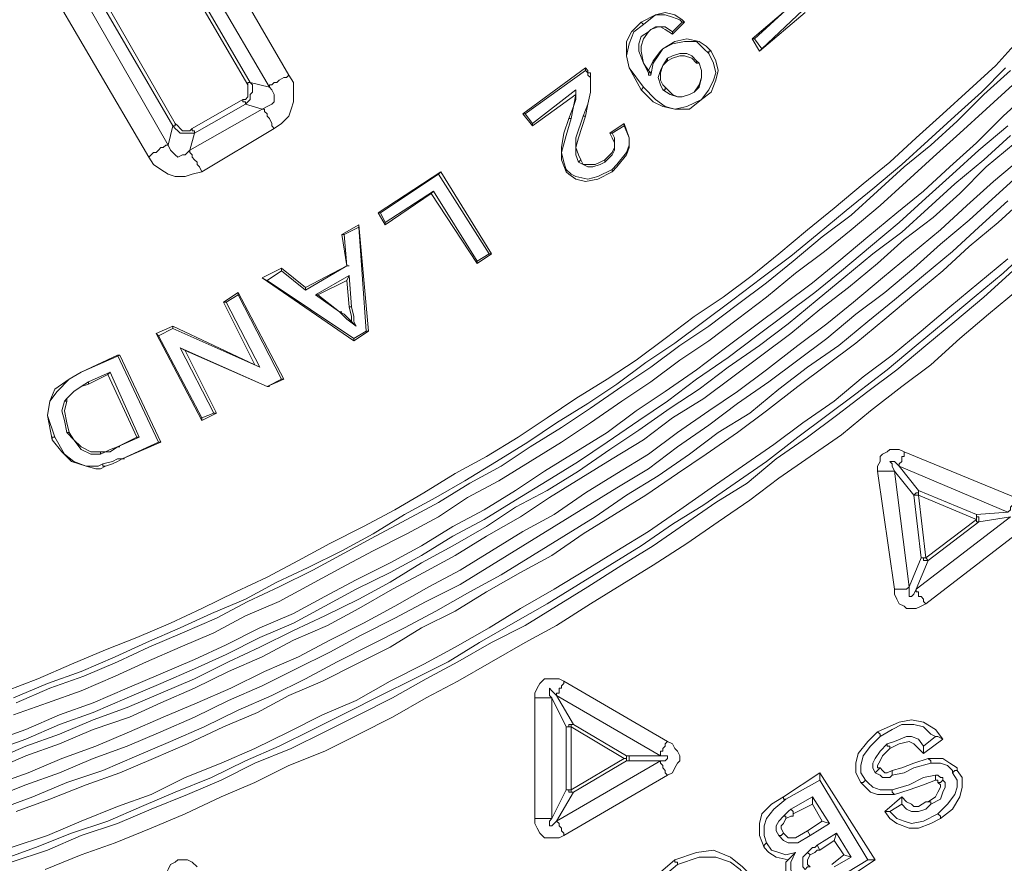
# Model space of a CAD drawing. Units: millimetres. Extents: x 83 to 495, y 5 to 292.
# Drawn here: x 414 to 428, y 97 to 108 of the extents above; entities that cross this region are included whole.
import ezdxf

# ---------------------------------------------------------------- set-up
doc = ezdxf.new("R2010")
doc.units = ezdxf.units.MM
doc.layers.add('PDF_Geomertry', color=7, linetype='Continuous')

msp = doc.modelspace()

# ---------------------------------------------------------------- linework, layer by layer
at = {"layer": 'PDF_Geomertry', "lineweight": 20}
for points in [[(417.533, 107.448), (417.533, 107.482), (417.567, 107.482), (417.567, 107.482), (416.267, 109.715), (416.333, 109.982), (416.333, 110.048), (416.3, 110.082), (416.267, 110.115), (416.167, 110.115), (416.1, 110.082), (416.067, 110.048), (416, 109.782), (416.033, 109.815), (416.167, 109.815), (416.2, 109.782), (416.267, 109.748), (416.267, 109.715), (416.267, 109.715), (416.233, 109.715), (416.233, 109.682)], [(416.167, 106.448), (416.233, 106.348), (416.333, 106.282), (416.433, 106.215), (416.533, 106.182), (416.667, 106.182), (416.767, 106.215), (416.9, 106.248), (416.867, 106.315), (416.833, 106.348), (416.833, 106.382), (416.8, 106.415), (416.767, 106.448), (416.767, 106.482), (416.733, 106.515), (416.733, 106.548), (417.733, 107.115), (417.767, 107.115), (417.767, 107.082), (417.8, 107.048), (417.8, 107.015), (417.833, 106.982), (417.867, 106.915), (417.867, 106.882), (417.9, 106.848), (418, 106.915), (418.1, 107.015), (418.133, 107.115), (418.167, 107.215), (418.167, 107.482), (418.1, 107.582), (416.633, 110.115)], [(416.333, 109.982), (417.833, 107.415), (417.833, 107.448), (417.867, 107.448), (417.9, 107.482), (417.933, 107.482), (417.967, 107.515), (418.033, 107.548), (418.067, 107.548), (418.1, 107.582)], [(417.533, 107.448), (416.233, 109.682)], [(414.967, 109.182), (416.433, 106.615), (416.4, 106.615), (416.367, 106.582), (416.333, 106.582), (416.3, 106.548), (416.267, 106.515), (416.233, 106.515), (416.2, 106.482), (416.167, 106.448), (414.667, 109.015)], [(416.5, 106.882), (415.2, 109.115)], [(415.267, 109.115), (416.533, 106.915)], [(425.2, 108.482), (424.633, 107.948), (424.533, 108.082), (424.967, 108.482), (424.8, 108.815)], [(424.967, 108.482), (424.5, 108.082), (424.533, 108.082)], [(425.233, 108.448), (424.6, 107.915), (424.633, 107.948)], [(422.967, 107.382), (422.8, 107.682), (422.767, 107.848), (422.767, 108.048), (422.833, 108.182), (422.967, 108.315)], [(423, 107.415), (422.8, 107.682), (422.767, 107.848), (422.8, 108.015), (422.867, 108.182), (423, 108.282)], [(423.533, 108.315), (423.4, 108.182)], [(423.567, 108.315), (423.4, 108.148)], [(423.067, 107.648), (423, 107.748), (422.967, 107.915), (422.967, 107.982), (423, 108.082), (423.067, 108.182), (422.967, 108.115), (422.933, 108.015), (422.933, 107.915), (423, 107.748), (423.067, 107.615), (423.067, 107.582), (423.1, 107.582), (423.1, 107.582)], [(423.067, 108.182), (423.067, 108.182)], [(414.2, 99.082), (414.633, 99.248), (415.1, 99.448), (415.567, 99.648), (416, 99.815), (416.467, 100.015), (416.9, 100.215), (417.367, 100.448), (417.8, 100.648), (418.233, 100.882), (418.667, 101.115), (419.133, 101.348), (419.567, 101.582), (419.967, 101.815), (420.4, 102.082), (420.833, 102.315), (421.267, 102.582), (421.667, 102.848), (422.067, 103.115), (422.5, 103.382), (422.9, 103.648), (423.3, 103.948), (423.7, 104.248), (424.1, 104.515), (424.5, 104.815), (424.867, 105.115), (425.267, 105.448), (425.633, 105.748), (426.033, 106.082), (426.4, 106.382), (426.767, 106.715), (427.133, 107.048), (427.5, 107.382), (427.867, 107.715), (428.2, 108.082)], [(423.267, 107.948), (423.433, 108.048), (423.6, 108.082), (423.767, 108.048), (423.867, 107.982), (423.933, 107.915)], [(423.267, 107.948), (423.4, 108.015), (423.567, 108.048), (423.733, 108.048), (423.833, 107.948), (423.9, 107.882)], [(424.6, 107.915), (424.5, 108.082)], [(423.267, 107.948), (423.267, 107.948)], [(423.733, 107.782), (423.667, 107.848), (423.6, 107.882), (423.5, 107.882), (423.4, 107.848), (423.333, 107.815)], [(423.733, 107.748), (423.667, 107.815), (423.567, 107.848), (423.5, 107.848), (423.4, 107.815), (423.333, 107.782)], [(423.933, 107.915), (424, 107.782), (424.033, 107.648), (424, 107.515), (423.933, 107.348), (423.8, 107.248)], [(423.9, 107.882), (423.967, 107.748), (424, 107.615), (423.967, 107.515), (423.9, 107.382), (423.8, 107.248)], [(423.933, 107.915), (423.9, 107.915), (423.9, 107.882)], [(423.3, 107.415), (423.267, 107.448), (423.233, 107.515), (423.233, 107.615), (423.267, 107.715), (423.333, 107.782), (423.333, 107.815), (423.267, 107.715), (423.233, 107.648), (423.2, 107.548), (423.233, 107.448), (423.267, 107.382)], [(423.7, 107.348), (423.767, 107.415), (423.8, 107.548), (423.8, 107.648), (423.767, 107.748), (423.733, 107.782), (423.733, 107.748), (423.767, 107.748), (423.8, 107.648), (423.8, 107.548), (423.767, 107.448), (423.7, 107.348), (423.7, 107.348)], [(428, 107.682), (427.667, 107.348), (427.3, 107.015), (426.933, 106.682), (426.567, 106.348), (426.167, 106.015), (425.8, 105.715), (425.4, 105.382), (425.033, 105.082), (424.633, 104.782), (424.233, 104.482), (423.833, 104.182), (423.433, 103.882), (423.033, 103.615), (422.633, 103.315), (422.233, 103.048), (421.8, 102.782), (421.4, 102.515), (420.967, 102.248), (420.533, 101.982), (420.133, 101.748), (419.7, 101.515), (419.267, 101.248), (418.833, 101.015), (418.367, 100.782), (417.933, 100.582), (417.5, 100.348), (417.033, 100.148), (416.6, 99.948), (416.133, 99.748), (415.7, 99.548), (415.233, 99.348), (414.767, 99.182), (414.3, 98.982)], [(414.333, 98.915), (414.8, 99.115), (415.267, 99.282), (415.733, 99.482), (416.167, 99.682), (416.633, 99.882), (417.1, 100.082), (417.533, 100.315), (417.967, 100.515), (418.433, 100.748), (418.867, 100.982), (419.3, 101.215), (419.733, 101.448), (420.167, 101.682), (420.6, 101.948), (421.033, 102.182), (421.433, 102.448), (421.867, 102.715), (422.267, 102.982), (422.7, 103.282), (423.1, 103.548), (423.5, 103.848), (423.9, 104.115), (424.3, 104.415), (424.7, 104.715), (425.067, 105.015), (425.467, 105.348), (425.867, 105.648), (426.233, 105.982), (426.6, 106.315), (426.967, 106.615), (427.333, 106.948), (427.7, 107.315), (428.067, 107.648)], [(421.333, 107.048), (422.2, 107.682)], [(421.367, 107.048), (422.2, 107.648)], [(422.2, 107.682), (422.2, 107.648)], [(422.2, 107.682), (422.233, 107.648), (422.233, 107.615), (422.267, 107.615), (422.267, 107.548)], [(422.2, 107.648), (422.233, 107.615), (422.233, 107.582), (422.267, 107.548)], [(423.1, 107.615), (423.067, 107.615)], [(428.1, 107.448), (427.733, 107.115), (427.367, 106.782), (427, 106.448), (426.633, 106.115), (426.267, 105.782), (425.867, 105.448), (425.5, 105.148), (425.1, 104.848), (424.7, 104.515), (424.3, 104.215), (423.9, 103.915), (423.5, 103.648), (423.1, 103.348), (422.7, 103.082), (422.267, 102.782), (421.867, 102.515), (421.433, 102.248), (421, 101.982), (420.567, 101.748), (420.167, 101.482), (419.733, 101.248), (419.267, 101.015), (418.833, 100.782), (418.4, 100.548), (417.967, 100.315), (417.5, 100.115), (417.067, 99.882), (416.6, 99.682), (416.133, 99.482), (415.7, 99.282), (415.233, 99.082), (414.767, 98.915), (414.3, 98.748)], [(417.467, 107.248), (417.5, 107.248), (417.533, 107.282), (417.533, 107.448)], [(422.267, 107.548), (422.267, 107.348), (422.233, 107.182), (422.167, 107.015), (422.2, 107.015), (422.233, 107.182), (422.267, 107.348), (422.267, 107.548), (422.267, 107.548)], [(414, 98.382), (414.467, 98.548), (414.933, 98.748), (415.4, 98.915), (415.867, 99.115), (416.333, 99.315), (416.8, 99.515), (417.233, 99.715), (417.7, 99.948), (418.167, 100.148), (418.6, 100.382), (419.033, 100.615), (419.5, 100.848), (419.933, 101.082), (420.367, 101.348), (420.8, 101.582), (421.233, 101.848), (421.633, 102.115), (422.067, 102.382), (422.5, 102.648), (422.9, 102.948), (423.3, 103.215), (423.733, 103.515), (424.133, 103.815), (424.533, 104.115), (424.933, 104.415), (425.333, 104.715), (425.7, 105.015), (426.1, 105.348), (426.5, 105.682), (426.867, 105.982), (427.233, 106.315), (427.6, 106.648), (427.967, 107.015), (428.333, 107.348)], [(421.467, 106.882), (422.067, 107.315), (422.067, 107.382), (421.467, 106.915)], [(421.967, 106.982), (422.033, 107.148), (422.067, 107.315)], [(422, 106.982), (422.033, 107.148), (422.067, 107.248), (422.067, 107.382)], [(423.8, 107.248), (423.6, 107.148), (423.433, 107.115), (423.3, 107.148), (423.167, 107.248), (423, 107.415), (423, 107.415), (422.967, 107.382), (422.967, 107.382), (423.133, 107.215), (423.267, 107.148), (423.433, 107.115), (423.633, 107.115), (423.8, 107.248), (423.8, 107.248)], [(423.3, 107.415), (423.3, 107.382), (423.267, 107.382)], [(423.267, 107.382), (423.367, 107.315), (423.467, 107.282), (423.533, 107.282), (423.633, 107.315), (423.7, 107.348)], [(423.3, 107.415), (423.4, 107.315), (423.467, 107.282), (423.533, 107.282), (423.633, 107.315), (423.7, 107.348)], [(421.333, 107.048), (421.367, 107.048)], [(421.333, 107.048), (421.467, 106.882), (421.467, 106.915), (421.367, 107.048)], [(416.5, 106.882), (416.533, 106.882), (416.533, 106.915)], [(416.533, 106.915), (416.567, 106.882), (416.6, 106.848), (416.633, 106.815), (416.733, 106.815), (416.767, 106.848)], [(422.2, 107.015), (422.1, 106.715), (422.067, 106.582), (422.1, 106.482), (422.133, 106.415)], [(422.167, 107.015), (422.067, 106.715), (422.067, 106.482), (422.1, 106.382)], [(422.733, 106.915), (422.8, 106.715), (422.8, 106.582), (422.767, 106.482), (422.633, 106.315), (422.567, 106.248)], [(414, 98.248), (414.467, 98.415), (414.933, 98.615), (415.4, 98.782), (415.867, 98.982), (416.333, 99.182), (416.8, 99.382), (417.233, 99.582), (417.7, 99.815), (418.167, 100.015), (418.6, 100.248), (419.033, 100.482), (419.5, 100.715), (419.933, 100.948), (420.367, 101.215), (420.8, 101.448), (421.233, 101.715), (421.667, 101.982), (422.1, 102.248), (422.5, 102.515), (422.933, 102.815), (423.333, 103.082), (423.733, 103.382), (424.167, 103.682), (424.567, 103.982), (424.967, 104.282), (425.367, 104.582), (425.733, 104.882), (426.133, 105.215), (426.533, 105.548), (426.9, 105.882), (427.267, 106.215), (427.633, 106.548), (428.033, 106.882)], [(416.433, 106.615), (416.5, 106.882)], [(416.8, 106.782), (416.6, 106.782), (416.567, 106.815), (416.533, 106.848), (416.5, 106.882)], [(416.8, 106.782), (416.733, 106.548)], [(417.9, 106.848), (416.9, 106.248)], [(422.467, 106.415), (422.567, 106.515), (422.6, 106.582), (422.6, 106.648), (422.567, 106.715), (422.533, 106.782)], [(422.467, 106.382), (422.567, 106.482), (422.6, 106.548), (422.6, 106.715), (422.567, 106.782)], [(422.733, 106.882), (422.8, 106.715), (422.8, 106.615), (422.767, 106.515), (422.633, 106.348), (422.567, 106.282)], [(414, 98.115), (414.467, 98.315), (414.933, 98.482), (415.4, 98.682), (415.867, 98.848), (416.333, 99.048), (416.8, 99.248), (417.267, 99.482), (417.7, 99.682), (418.167, 99.915), (418.6, 100.115), (419.067, 100.348), (419.5, 100.582), (419.933, 100.848), (420.367, 101.082), (420.833, 101.348), (421.233, 101.615), (421.667, 101.848), (422.1, 102.115), (422.533, 102.415), (422.933, 102.682), (423.367, 102.982), (423.767, 103.248), (424.167, 103.548), (424.6, 103.848), (425, 104.148), (425.4, 104.482), (425.767, 104.782), (426.167, 105.115), (426.567, 105.415), (426.933, 105.748), (427.3, 106.082), (427.7, 106.415), (428.067, 106.748)], [(428.133, 106.648), (427.733, 106.315), (427.367, 105.948), (427, 105.615), (426.6, 105.315), (426.233, 104.982), (425.833, 104.648), (425.433, 104.348), (425.033, 104.015), (424.633, 103.715), (424.233, 103.415), (423.833, 103.115), (423.4, 102.848), (423, 102.548), (422.567, 102.282), (422.133, 102.015), (421.7, 101.748), (421.3, 101.482), (420.833, 101.215), (420.4, 100.948), (419.967, 100.715), (419.533, 100.482), (419.067, 100.215), (418.633, 99.982), (418.167, 99.782), (417.733, 99.548), (417.267, 99.348), (416.8, 99.115), (416.333, 98.915), (415.9, 98.715), (415.4, 98.548), (414.933, 98.348), (414.467, 98.182), (414, 97.982)], [(416.433, 106.615), (416.467, 106.548), (416.5, 106.515), (416.533, 106.482), (416.567, 106.448), (416.633, 106.482), (416.667, 106.482), (416.733, 106.548)], [(414.033, 97.782), (414.5, 97.948), (414.967, 98.148), (415.433, 98.315), (415.9, 98.515), (416.367, 98.715), (416.833, 98.915), (417.3, 99.115), (417.767, 99.348), (418.233, 99.548), (418.667, 99.782), (419.133, 100.015), (419.567, 100.248), (420.033, 100.515), (420.467, 100.748), (420.9, 101.015), (421.333, 101.282), (421.767, 101.515), (422.2, 101.815), (422.633, 102.082), (423.067, 102.348), (423.467, 102.648), (423.9, 102.948), (424.3, 103.215), (424.7, 103.515), (425.133, 103.848), (425.533, 104.148), (425.9, 104.448), (426.3, 104.782), (426.7, 105.115), (427.1, 105.448), (427.467, 105.782), (427.833, 106.115), (428.233, 106.448)], [(422.133, 106.415), (422.1, 106.382), (422.1, 106.382)], [(422.1, 106.382), (422.167, 106.348), (422.233, 106.315), (422.3, 106.315), (422.4, 106.348), (422.467, 106.382)], [(422.133, 106.415), (422.167, 106.348), (422.333, 106.348), (422.4, 106.382), (422.467, 106.415)], [(422.467, 106.415), (422.467, 106.382)], [(413.967, 97.582), (414.467, 97.782), (414.933, 97.948), (415.4, 98.148), (415.867, 98.315), (416.333, 98.515), (416.8, 98.715), (417.267, 98.948), (417.733, 99.148), (418.2, 99.382), (418.667, 99.615), (419.1, 99.848), (419.567, 100.082), (420, 100.315), (420.467, 100.548), (420.9, 100.815), (421.333, 101.082), (421.767, 101.348), (422.2, 101.615), (422.633, 101.882), (423.067, 102.148), (423.467, 102.448), (423.9, 102.748), (424.3, 103.048), (424.733, 103.348), (425.133, 103.648), (425.533, 103.948), (425.933, 104.282), (426.333, 104.582), (426.733, 104.915), (427.1, 105.248), (427.5, 105.582), (427.867, 105.915), (428.267, 106.282)], [(420.2, 106.248), (420.9, 105.115)], [(422.567, 106.282), (422.367, 106.182), (422.233, 106.148), (422.067, 106.182), (422, 106.215), (421.933, 106.282)], [(422.567, 106.248), (422.367, 106.148), (422.2, 106.115), (422.067, 106.148), (421.967, 106.215), (421.933, 106.248)], [(422.567, 106.248), (422.567, 106.282)], [(420.167, 106.215), (420.867, 105.115)], [(420.1, 105.982), (419.433, 105.548)], [(420.067, 105.948), (419.433, 105.515)], [(414.1, 97.448), (414.567, 97.615), (415.033, 97.815), (415.533, 97.982), (416, 98.182), (416.467, 98.382), (416.933, 98.582), (417.4, 98.815), (417.867, 99.015), (418.333, 99.248), (418.767, 99.482), (419.233, 99.715), (419.7, 99.948), (420.133, 100.182), (420.6, 100.448), (421.033, 100.682), (421.467, 100.948), (421.9, 101.215), (422.333, 101.482), (422.767, 101.782), (423.2, 102.048), (423.633, 102.348), (424.033, 102.648), (424.467, 102.915), (424.867, 103.248), (425.267, 103.548), (425.7, 103.848), (426.1, 104.182), (426.467, 104.482), (426.867, 104.815), (427.267, 105.148), (427.633, 105.482), (428.033, 105.848)], [(428.267, 105.882), (427.9, 105.548), (427.5, 105.215), (427.133, 104.882), (426.733, 104.548), (426.333, 104.215), (425.933, 103.882), (425.533, 103.582), (425.133, 103.282), (424.7, 102.948), (424.3, 102.648), (423.867, 102.348), (423.467, 102.082), (423.033, 101.782), (422.6, 101.515), (422.167, 101.248), (421.733, 100.948), (421.3, 100.715), (420.833, 100.448), (420.4, 100.182), (419.933, 99.948), (419.5, 99.682), (419.033, 99.448), (418.567, 99.215), (418.1, 99.015), (417.667, 98.782), (417.2, 98.582), (416.7, 98.348), (416.233, 98.148), (415.767, 97.948), (415.3, 97.782), (414.8, 97.582), (414.333, 97.415)], [(419.433, 105.515), (419.333, 105.682)], [(419.433, 105.548), (419.367, 105.682)], [(419.433, 105.515), (419.433, 105.548)], [(419.067, 105.515), (418.833, 105.382), (418.867, 105.382)], [(418.867, 105.382), (419.067, 105.482)], [(418.9, 104.948), (418.833, 105.382)], [(418.9, 104.948), (418.867, 105.382)], [(428.333, 105.182), (427.967, 104.848), (427.567, 104.515), (427.167, 104.182), (426.767, 103.848), (426.367, 103.515), (425.933, 103.182), (425.533, 102.882), (425.133, 102.582), (424.7, 102.248), (424.267, 101.948), (423.833, 101.648), (423.4, 101.382), (422.967, 101.082), (422.533, 100.815), (422.1, 100.548), (421.667, 100.282), (421.2, 100.015), (420.733, 99.748), (420.3, 99.482), (419.833, 99.248), (419.367, 99.015), (418.9, 98.782), (418.433, 98.548), (417.967, 98.315), (417.5, 98.115), (417.033, 97.882), (416.533, 97.682), (416.067, 97.482), (415.6, 97.282), (415.1, 97.115), (414.6, 96.915), (414.133, 96.748)], [(414.267, 96.915), (414.767, 97.082), (415.233, 97.282), (415.733, 97.482), (416.2, 97.648), (416.667, 97.882), (417.167, 98.082), (417.633, 98.282), (418.1, 98.515), (418.567, 98.748), (419.033, 98.948), (419.5, 99.215), (419.967, 99.448), (420.4, 99.682), (420.867, 99.948), (421.3, 100.215), (421.767, 100.482), (422.2, 100.748), (422.633, 101.015), (423.067, 101.282), (423.5, 101.582), (423.933, 101.882), (424.367, 102.182), (424.8, 102.482), (425.2, 102.782), (425.633, 103.082), (426.033, 103.415), (426.433, 103.715), (426.833, 104.048), (427.233, 104.382), (427.633, 104.715), (428.033, 105.048)], [(420.867, 105.115), (420.7, 105.015)], [(420.7, 104.982), (420.9, 105.115), (420.867, 105.115)], [(414.267, 96.715), (414.767, 96.882), (415.233, 97.082), (415.733, 97.248), (416.2, 97.448), (416.7, 97.648), (417.167, 97.848), (417.633, 98.082), (418.133, 98.282), (418.6, 98.515), (419.067, 98.748), (419.533, 98.982), (420, 99.248), (420.433, 99.482), (420.9, 99.748), (421.367, 99.982), (421.8, 100.248), (422.233, 100.515), (422.7, 100.815), (423.133, 101.082), (423.567, 101.382), (424, 101.682), (424.433, 101.948), (424.833, 102.282), (425.267, 102.582), (425.667, 102.882), (426.1, 103.215), (426.5, 103.515), (426.9, 103.848), (427.3, 104.182), (427.7, 104.515), (428.1, 104.882)], [(418, 104.915), (418.333, 104.648), (418.333, 104.615)], [(418, 104.882), (418.333, 104.615)], [(418.333, 104.615), (418.9, 104.948)], [(418.333, 104.648), (418.9, 104.948), (418.933, 104.948)], [(419, 103.915), (417.733, 104.782)], [(419, 103.948), (417.8, 104.748)], [(418.933, 104.815), (418.467, 104.548), (418.8, 104.315), (418.867, 104.248), (418.9, 104.215), (419.033, 104.115)], [(418.9, 104.748), (418.5, 104.548), (418.467, 104.548)], [(428.167, 104.615), (427.767, 104.282), (427.367, 103.948), (426.967, 103.582), (426.567, 103.282), (426.133, 102.948), (425.733, 102.615), (425.3, 102.315), (424.867, 102.015), (424.467, 101.715), (424.033, 101.415), (423.6, 101.115), (423.133, 100.815), (422.7, 100.548), (422.267, 100.282), (421.8, 99.982), (421.367, 99.748), (420.9, 99.482), (420.433, 99.215), (420, 98.982), (419.533, 98.715), (419.067, 98.482), (418.6, 98.248), (418.1, 98.048), (417.633, 97.815), (417.167, 97.615), (416.667, 97.382), (416.2, 97.182), (415.7, 96.982), (415.233, 96.815), (414.733, 96.615)], [(417.2, 104.448), (417.4, 104.582), (417.4, 104.548)], [(417.633, 103.582), (417.2, 104.448)], [(417.2, 104.448), (417.233, 104.448)], [(417.4, 104.582), (418.033, 103.382), (418, 103.382)], [(418.5, 104.548), (418.8, 104.315)], [(418.967, 104.182), (418.867, 104.282), (418.8, 104.315), (418.833, 104.315)], [(418.967, 104.182), (418.967, 104.248), (418.933, 104.382)], [(419.033, 104.115), (419, 104.182), (419, 104.248), (418.967, 104.382)], [(418.967, 104.182), (419, 104.148), (419.033, 104.115)], [(416.5, 104.115), (416.267, 104.015), (416.3, 103.982)], [(416.5, 104.115), (416.5, 104.082)], [(416.5, 104.115), (417.633, 103.582)], [(419.167, 104.048), (419, 103.948)], [(419.2, 104.048), (419, 103.915)], [(416.9, 102.815), (416.267, 104.015)], [(419, 103.915), (419, 103.948)], [(417.1, 102.915), (416.667, 103.782), (416.6, 103.815)], [(416.667, 103.782), (417.8, 103.282), (417.833, 103.282)], [(415.233, 103.482), (415.733, 103.715), (415.767, 103.715), (415.233, 103.482), (415.233, 103.482)], [(416.333, 102.515), (416.3, 102.515), (415.733, 103.715)], [(415.767, 103.715), (416.333, 102.515)], [(417.633, 103.582), (417.7, 103.548)], [(414.833, 102.548), (414.767, 102.882), (414.8, 103.082), (414.867, 103.248), (415.067, 103.382), (415.233, 103.482)], [(414.867, 102.582), (414.767, 102.882), (414.8, 103.082), (414.9, 103.215), (415.067, 103.382), (415.233, 103.482)], [(415.633, 103.482), (415.333, 103.348)], [(415.6, 103.448), (415.333, 103.315)], [(418.033, 103.382), (417.8, 103.282)], [(415.333, 103.348), (415.233, 103.282), (415.133, 103.215), (415.033, 103.115), (415, 103.082)], [(415.333, 103.315), (415.233, 103.282), (415.133, 103.215), (415.033, 103.115), (415.033, 103.082), (415, 103.082)], [(415.333, 103.315), (415.333, 103.348)], [(415, 103.082), (414.967, 102.948), (415, 102.815), (415.033, 102.648)], [(415.033, 103.082), (415, 102.948), (415.033, 102.782), (415.067, 102.648), (415.033, 102.648)], [(416.9, 102.848), (416.9, 102.815), (417.1, 102.915), (417.067, 102.915)], [(414.833, 102.548), (414.833, 102.582), (414.867, 102.582)], [(414.867, 102.582), (415, 102.348), (415.133, 102.248), (415.3, 102.182), (415.1, 102.248), (414.967, 102.382), (414.833, 102.548)], [(415.033, 102.648), (415.133, 102.548), (415.233, 102.415), (415.367, 102.348), (415.5, 102.348)], [(415.067, 102.648), (415.133, 102.548), (415.233, 102.448), (415.367, 102.382), (415.5, 102.382)], [(415.733, 102.448), (416.033, 102.582)], [(415.733, 102.448), (416, 102.582)], [(415.5, 102.348), (415.567, 102.382), (415.633, 102.382), (415.733, 102.448)], [(415.767, 102.448), (415.733, 102.448), (415.633, 102.415), (415.567, 102.382), (415.5, 102.382), (415.5, 102.348)], [(416.333, 102.515), (415.8, 102.282)], [(416.3, 102.515), (415.8, 102.282)], [(426.233, 102.115), (426.233, 102.182), (426.267, 102.248), (426.267, 102.315), (426.3, 102.348), (426.367, 102.382), (426.4, 102.415), (426.533, 102.415), (426.6, 102.382)], [(415.8, 102.282), (415.733, 102.282), (415.667, 102.248), (415.533, 102.215), (415.533, 102.182), (415.567, 102.182), (415.667, 102.215), (415.733, 102.248), (415.8, 102.282), (415.833, 102.282)], [(428.133, 101.748), (428.133, 101.715), (428.1, 101.715), (428.1, 101.648), (428.067, 101.615), (428.067, 101.582), (428.033, 101.548), (426.533, 102.182), (426.533, 102.215), (426.567, 102.248), (426.567, 102.315), (426.6, 102.315), (426.6, 102.382)], [(426.6, 102.382), (428.133, 101.748)], [(415.567, 102.182), (415.5, 102.148), (415.433, 102.148), (415.3, 102.182), (415.467, 102.182), (415.533, 102.215)], [(415.3, 102.182), (415.3, 102.182)], [(426.533, 102.182), (426.5, 102.215), (426.467, 102.248), (426.433, 102.248), (426.4, 102.248), (426.433, 102.215), (426.433, 102.182), (426.467, 102.115)], [(426.533, 102.182), (426.8, 101.848)], [(426.467, 100.482), (426.233, 102.115)], [(426.467, 102.115), (426.4, 102.115), (426.233, 102.115)], [(426.733, 101.782), (426.467, 102.115)], [(426.467, 102.115), (426.667, 100.515)], [(426.833, 100.915), (426.733, 101.782)], [(426.8, 101.848), (427.6, 101.515)], [(426.8, 101.782), (426.9, 100.915)], [(427.6, 101.448), (426.8, 101.782)], [(426.767, 100.482), (428.067, 101.482)], [(427.6, 101.515), (428.033, 101.548)], [(427.6, 101.448), (427.6, 101.515)], [(427.6, 101.515), (427.6, 101.482), (427.633, 101.482), (427.633, 101.415)], [(428.067, 101.482), (427.633, 101.415)], [(428.2, 101.282), (426.9, 100.282)], [(426.667, 100.515), (426.833, 100.915)], [(426.833, 100.915), (426.867, 100.915), (426.9, 100.915), (426.9, 100.915)], [(426.933, 100.882), (426.9, 100.882), (426.867, 100.882), (426.867, 100.915), (426.833, 100.915)], [(426.933, 100.882), (426.767, 100.482)], [(426.667, 100.515), (426.667, 100.515), (426.633, 100.482), (426.567, 100.482), (426.467, 100.482)], [(426.667, 100.515), (426.667, 100.382), (426.7, 100.382), (426.7, 100.382), (426.733, 100.415), (426.767, 100.482)], [(426.9, 100.282), (426.833, 100.248), (426.767, 100.215), (426.633, 100.215), (426.6, 100.248), (426.533, 100.282), (426.5, 100.348), (426.467, 100.415), (426.467, 100.482)], [(426.9, 100.282), (426.867, 100.315), (426.867, 100.348), (426.833, 100.382), (426.8, 100.382), (426.8, 100.448), (426.767, 100.448), (426.767, 100.482)], [(421.5, 98.982), (421.5, 99.048), (421.533, 99.115), (421.567, 99.182), (421.6, 99.215), (421.633, 99.248), (421.833, 99.248), (421.9, 99.215)], [(421.8, 99.015), (421.8, 99.048), (421.833, 99.048), (421.833, 99.115), (421.867, 99.115), (421.867, 99.148), (421.9, 99.182), (421.9, 99.215)], [(421.9, 99.215), (423.333, 98.382)], [(421.8, 99.015), (421.767, 99.048), (421.733, 99.082), (421.733, 99.082), (421.7, 99.115), (421.7, 99.015), (421.733, 98.982)], [(421.8, 99.015), (422.033, 98.615)], [(423.233, 98.182), (421.8, 99.015)], [(421.5, 97.315), (421.5, 98.982)], [(421.733, 98.982), (421.667, 98.982), (421.5, 98.982)], [(421.933, 98.582), (421.733, 98.982)], [(421.733, 98.982), (421.733, 97.315)], [(422.033, 98.615), (422.767, 98.182)], [(421.933, 97.715), (421.933, 98.582)], [(422, 98.582), (422, 97.715)], [(422.733, 98.148), (422, 98.582)], [(426, 97.815), (425.933, 97.948), (425.933, 98.082), (425.967, 98.215), (426.1, 98.382), (426.233, 98.515)], [(423.333, 98.382), (423.3, 98.348), (423.3, 98.315), (423.267, 98.282), (423.267, 98.248), (423.233, 98.248), (423.233, 98.182)], [(423.333, 98.382), (423.4, 98.348), (423.433, 98.282), (423.467, 98.248), (423.5, 98.182), (423.5, 98.115), (423.467, 98.082), (423.433, 98.015), (423.4, 97.948), (423.333, 97.915)], [(426.067, 97.848), (426, 97.948), (426, 98.048), (426.033, 98.182), (426.133, 98.315), (426.267, 98.448)], [(426.867, 98.315), (426.8, 98.415), (426.7, 98.448), (426.633, 98.448), (426.467, 98.382), (426.367, 98.348)], [(426.867, 98.215), (426.767, 98.315), (426.733, 98.348), (426.667, 98.382), (426.533, 98.348), (426.4, 98.282)], [(427.033, 98.448), (426.867, 98.315)], [(427.133, 98.415), (426.867, 98.215)], [(426.867, 98.215), (426.867, 98.315)], [(422.733, 98.148), (422.767, 98.148), (422.767, 98.182)], [(422.767, 98.182), (422.8, 98.182), (422.8, 98.115), (422.767, 98.115), (422.767, 98.115)], [(422.767, 98.182), (423.233, 98.182)], [(423.233, 98.115), (422.767, 98.115)], [(423.233, 98.115), (423.3, 98.115), (423.333, 98.148), (423.333, 98.182), (423.233, 98.182)], [(426.433, 97.982), (426.567, 98.015), (426.733, 98.082), (426.933, 98.148)], [(426.433, 97.915), (426.6, 97.948), (426.733, 98.015), (426.967, 98.082)], [(426.933, 98.148), (426.967, 98.115), (426.967, 98.082)], [(426.933, 98.148), (427.133, 98.148), (427.233, 98.082), (427.333, 98.015), (427.333, 97.982)], [(426.967, 98.082), (427.1, 98.082), (427.2, 98.048), (427.267, 97.982), (427.267, 97.948)], [(424.933, 97.615), (425.433, 97.948), (425.433, 97.848), (424.967, 97.582)], [(425.433, 97.948), (426.2, 96.748)], [(426.2, 97.948), (426.267, 97.915), (426.3, 97.882), (426.4, 97.882), (426.433, 97.915)], [(426.267, 98.015), (426.3, 97.982), (426.333, 97.948), (426.367, 97.948), (426.433, 97.982)], [(426.433, 97.982), (426.433, 97.915)], [(425.433, 97.848), (426.1, 96.748)], [(426, 97.815), (426.033, 97.815), (426.067, 97.848)], [(426.467, 97.648), (426.233, 97.648), (426.133, 97.682), (426.033, 97.782), (426, 97.815)], [(426.433, 97.715), (426.267, 97.715), (426.167, 97.748), (426.1, 97.815), (426.067, 97.848)], [(426.467, 97.648), (426.667, 97.715), (426.867, 97.782), (427.033, 97.848), (427.033, 97.915), (426.867, 97.882), (426.667, 97.782), (426.433, 97.715)], [(427.067, 97.815), (427.1, 97.782), (427.1, 97.748), (427.067, 97.682), (427.033, 97.615), (426.933, 97.548), (426.967, 97.548), (426.967, 97.515), (427.1, 97.582), (427.133, 97.682), (427.167, 97.748), (427.167, 97.815), (427.133, 97.848)], [(427.033, 97.848), (427.033, 97.848), (427.067, 97.848), (427.067, 97.815), (427.1, 97.815), (427.133, 97.848), (427.133, 97.848), (427.133, 97.882), (427.1, 97.882), (427.1, 97.882), (427.067, 97.915), (427.033, 97.915), (427.033, 97.915)], [(421.733, 97.315), (421.933, 97.715)], [(422.033, 97.682), (421.8, 97.282)], [(421.933, 97.715), (421.967, 97.715), (422, 97.715), (422, 97.715)], [(422.033, 97.682), (422, 97.682), (421.967, 97.682), (421.967, 97.715), (421.933, 97.715)], [(426.467, 97.648), (426.433, 97.682), (426.433, 97.715)], [(425.333, 97.615), (425.033, 97.448)], [(425.333, 97.515), (425.067, 97.382)], [(425.333, 97.515), (425.333, 97.615)], [(425.333, 97.515), (425.467, 97.282), (425.567, 97.248), (425.333, 97.615)], [(426.333, 97.415), (426.567, 97.615)], [(426.4, 97.415), (426.567, 97.515)], [(426.933, 97.548), (426.9, 97.548), (426.8, 97.482), (426.733, 97.482), (426.7, 97.515), (426.633, 97.548), (426.567, 97.615), (426.567, 97.515), (426.633, 97.448), (426.7, 97.415), (426.8, 97.415), (426.9, 97.448), (426.967, 97.515)], [(425.033, 97.448), (425, 97.415), (425, 97.415), (424.933, 97.348)], [(425.067, 97.382), (425.067, 97.348), (425.033, 97.348), (424.967, 97.315)], [(425.067, 97.382), (425.067, 97.415), (425.033, 97.448)], [(427.1, 97.315), (426.967, 97.248), (426.8, 97.182), (426.667, 97.182), (426.5, 97.248), (426.4, 97.315), (426.333, 97.415), (426.4, 97.415), (426.5, 97.315), (426.6, 97.282), (426.7, 97.248), (426.867, 97.282), (427.067, 97.382)], [(421.733, 97.315), (421.667, 97.315), (421.5, 97.315)], [(421.9, 97.082), (421.833, 97.048), (421.633, 97.048), (421.6, 97.082), (421.567, 97.115), (421.533, 97.182), (421.5, 97.248), (421.5, 97.315)], [(421.733, 97.315), (421.7, 97.282), (421.7, 97.215), (421.733, 97.215), (421.733, 97.215), (421.767, 97.248), (421.8, 97.282)], [(424.933, 97.348), (424.867, 97.282), (424.833, 97.215), (424.833, 97.148), (424.867, 97.082), (424.867, 97.082)], [(424.967, 97.315), (424.933, 97.248), (424.9, 97.215), (424.9, 97.182), (424.933, 97.115), (424.933, 97.115)], [(424.967, 97.315), (424.967, 97.348), (424.933, 97.348)], [(425.267, 97.148), (425.467, 97.282)], [(425.3, 97.082), (425.567, 97.248)], [(425.667, 97.115), (425.4, 96.948)], [(425.633, 97.015), (425.667, 97.115)], [(425.867, 96.782), (425.667, 97.115)], [(425.1, 96.848), (424.967, 96.815), (424.867, 96.848), (424.767, 96.882), (424.7, 96.982)], [(425.633, 97.015), (425.433, 96.882)], [(425.767, 96.815), (425.633, 97.015)], [(423.433, 96.748), (423.733, 96.848), (423.967, 96.882), (424.2, 96.782), (424.367, 96.648), (424.5, 96.515)], [(425, 96.748), (424.833, 96.782), (424.733, 96.848), (424.667, 96.915)], [(425, 96.748), (425.033, 96.782), (425.1, 96.848)], [(425.067, 96.515), (425.033, 96.615), (425.033, 96.715), (425.067, 96.782), (425.1, 96.848)], [(425.4, 96.948), (425.367, 96.915), (425.333, 96.915), (425.267, 96.848)], [(425.3, 96.815), (425.367, 96.848), (425.4, 96.882), (425.433, 96.882), (425.4, 96.948)], [(416.4, 96.482), (416.4, 96.548), (416.433, 96.615), (416.467, 96.682), (416.533, 96.715), (416.567, 96.748), (416.7, 96.748), (416.767, 96.715), (416.833, 96.648)], [(423.467, 96.682), (423.767, 96.782), (424, 96.782), (424.2, 96.715), (424.333, 96.615), (424.433, 96.482)], [(425.033, 96.482), (424.967, 96.582), (424.967, 96.715), (425, 96.748)], [(425.6, 96.682), (425.767, 96.815)], [(425.633, 96.648), (425.867, 96.782)], [(426.1, 96.748), (425.667, 96.482)], [(426.2, 96.748), (425.7, 96.415)], [(425.767, 96.815), (425.867, 96.782)], [(426.2, 96.748), (426.1, 96.748)]]:
    msp.add_lwpolyline(points, dxfattribs=at)
for points in [[(422.967, 108.315), (422.967, 108.315), (423, 108.282), (423.167, 108.415), (423.3, 108.415), (423.4, 108.382), (423.5, 108.348), (423.533, 108.315), (423.533, 108.315), (423.567, 108.315), (423.533, 108.348), (423.433, 108.415), (423.3, 108.448), (423.167, 108.415)], [(423.4, 108.148), (423.4, 108.182), (423.3, 108.248), (423.167, 108.248), (423.1, 108.215), (423.067, 108.182), (423.1, 108.215), (423.2, 108.248), (423.233, 108.248), (423.3, 108.215)], [(423.1, 107.582), (423.133, 107.748), (423.2, 107.848), (423.267, 107.948), (423.233, 107.915), (423.133, 107.782), (423.067, 107.648), (423.067, 107.648), (423.1, 107.615)], [(417.567, 107.482), (417.6, 107.448), (417.6, 107.348), (417.567, 107.315), (417.567, 107.248), (417.533, 107.215), (417.5, 107.182), (417.733, 107.115), (417.8, 107.148), (417.867, 107.182), (417.9, 107.215), (417.9, 107.315), (417.867, 107.382), (417.833, 107.415)], [(417.5, 107.182), (416.8, 106.782), (416.8, 106.815), (416.767, 106.815), (416.767, 106.848), (417.467, 107.248), (417.467, 107.215), (417.5, 107.215)], [(421.933, 106.248), (421.933, 106.282), (421.9, 106.382), (421.867, 106.515), (421.933, 106.748), (422, 106.982), (421.967, 106.982), (421.9, 106.782), (421.867, 106.582), (421.867, 106.415)], [(422.533, 106.782), (422.567, 106.782), (422.567, 106.782), (422.733, 106.882), (422.733, 106.915)], [(419.333, 105.682), (419.367, 105.682), (420.167, 106.215), (420.2, 106.248)], [(420.7, 104.982), (420.7, 105.015), (420.1, 105.982), (420.067, 105.948)], [(419.067, 105.515), (419.067, 105.482), (419.167, 104.048), (419.2, 104.048)], [(417.733, 104.782), (417.8, 104.748), (418, 104.882), (418, 104.915)], [(418.933, 104.382), (418.967, 104.382), (418.967, 104.382), (418.933, 104.815), (418.9, 104.748)], [(417.4, 104.548), (418, 103.382), (417.8, 103.282), (416.6, 103.815), (417.067, 102.915), (416.9, 102.848), (416.3, 103.982), (416.5, 104.082), (417.7, 103.548), (417.233, 104.448)], [(416, 102.582), (416.033, 102.582), (415.633, 103.482), (415.6, 103.448)], [(426.733, 101.782), (426.767, 101.782), (426.8, 101.782), (426.8, 101.848), (426.8, 101.815), (426.767, 101.815), (426.733, 101.782)], [(426.933, 100.882), (426.933, 100.882), (426.9, 100.915), (426.9, 100.915), (427.6, 101.448), (427.6, 101.415), (427.633, 101.415)], [(421.933, 98.582), (421.967, 98.582), (422, 98.582), (422, 98.582), (422, 98.615), (422.033, 98.615), (422.033, 98.615), (422, 98.615), (421.967, 98.615), (421.967, 98.582)], [(426.233, 98.515), (426.267, 98.482), (426.267, 98.448), (426.433, 98.548), (426.567, 98.615), (426.733, 98.615), (426.867, 98.582), (426.967, 98.482), (427.033, 98.448), (427.067, 98.448), (427.133, 98.415), (427.033, 98.548), (426.867, 98.648), (426.7, 98.682), (426.533, 98.648)], [(426.4, 98.282), (426.4, 98.315), (426.367, 98.315), (426.367, 98.348), (426.267, 98.248), (426.2, 98.148), (426.167, 98.082), (426.167, 98.015), (426.2, 97.948), (426.233, 97.982), (426.233, 97.982), (426.267, 98.015), (426.233, 98.015), (426.233, 98.048), (426.267, 98.115), (426.3, 98.182)], [(421.8, 97.282), (423.233, 98.115), (423.233, 98.082), (423.267, 98.048), (423.267, 98.015), (423.3, 97.982), (423.3, 97.948), (423.333, 97.915), (421.9, 97.082), (421.9, 97.115), (421.867, 97.148), (421.867, 97.182), (421.833, 97.215), (421.833, 97.248), (421.8, 97.282)], [(422, 97.715), (422.733, 98.148), (422.767, 98.148), (422.767, 98.115), (422.033, 97.682), (422, 97.682)], [(427.333, 97.982), (427.3, 97.982), (427.267, 97.948), (427.333, 97.848), (427.333, 97.748), (427.3, 97.648), (427.2, 97.515), (427.067, 97.382), (427.1, 97.348), (427.1, 97.315), (427.267, 97.448), (427.367, 97.615), (427.4, 97.748), (427.4, 97.882)], [(424.667, 96.915), (424.667, 96.948), (424.7, 96.982), (424.667, 97.082), (424.667, 97.215), (424.7, 97.315), (424.8, 97.448), (424.967, 97.582), (424.933, 97.582), (424.933, 97.615), (424.767, 97.515), (424.633, 97.382), (424.6, 97.248), (424.6, 97.082)], [(424.933, 97.115), (424.9, 97.082), (424.867, 97.082), (424.933, 97.015), (425, 96.982), (425.133, 96.982), (425.3, 97.082), (425.267, 97.148), (425.1, 97.048), (425, 97.048), (424.967, 97.082)], [(425.3, 96.815), (425.3, 96.815), (425.267, 96.848), (425.2, 96.782), (425.2, 96.648), (425.233, 96.615), (425.267, 96.648), (425.3, 96.648), (425.267, 96.682), (425.267, 96.748)], [(422.967, 96.215), (423.067, 96.215), (423.133, 96.348), (423.233, 96.482), (423.467, 96.682), (423.467, 96.715), (423.433, 96.715), (423.433, 96.748), (423.2, 96.548), (423.1, 96.415)]]:
    msp.add_lwpolyline(points, close=True, dxfattribs=at)

doc.saveas('drawing.dxf')
